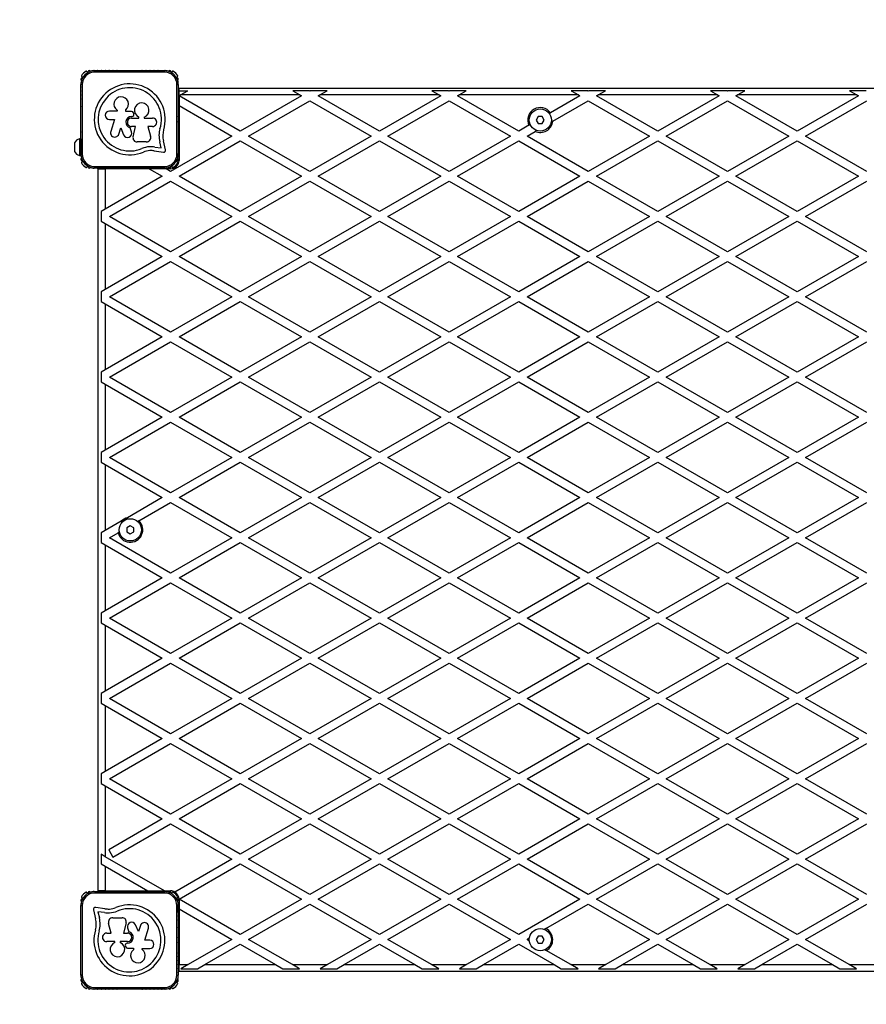
# Model space of a CAD drawing. Units: millimetres. Extents: x 1785 to 7724, y 1432 to 5092.
# Drawn here: x 3241 to 3849, y 2921 to 3628 of the extents above; entities that cross this region are included whole.
import ezdxf

# ---------------------------------------------------------------- set-up
doc = ezdxf.new("R2010")
doc.units = ezdxf.units.MM
doc.header["$LTSCALE"] = 20

msp = doc.modelspace()

# ---------------------------------------------------------------- linework, layer by layer
at = {"color": 7, "linetype": 'Continuous', "lineweight": 25}
for p, q in [((3294.68, 3590.72), (3294.68, 3591.72)), ((3294.68, 3591.72), (3344.68, 3591.72)), ((3344.68, 3590.72), (3294.68, 3590.72)), ((3310.8, 3591.72), (3310.51, 3591.72)), ((3328.81, 3591.72), (3328.58, 3591.72)), ((3344.68, 3590.72), (3344.68, 3591.72)), ((3284.68, 3531.72), (3284.68, 3581.72)), ((3285.68, 3581.72), (3284.68, 3581.72)), ((3285.68, 3581.72), (3285.68, 3531.72)), ((3353.68, 3531.72), (3353.68, 3581.72)), ((3353.68, 3581.72), (3354.68, 3581.72)), ((3354.68, 3581.72), (3354.68, 3531.72)), ((3355.17, 3576.72), (3354.68, 3576.72)), ((3355.17, 3577.22), (3355.17, 3579.22)), ((3355.17, 3579.22), (3874.17, 3579.22)), ((3355.17, 3577.22), (3361.49, 3577.22)), ((3355.17, 3573.57), (3355.17, 3577.22)), ((3355.17, 3573.57), (3356.3, 3574.22)), ((3399.17, 3548.17), (3355.17, 3573.57)), ((3355.17, 3573.57), (3355.17, 3566.64)), ((3356.3, 3574.22), (3361.49, 3577.22)), ((3442.05, 3574.22), (3356.3, 3574.22)), ((3443.17, 3573.57), (3399.17, 3548.17)), ((3448.85, 3577.22), (3436.85, 3577.22)), ((3436.85, 3577.22), (3442.05, 3574.22)), ((3442.05, 3574.22), (3443.17, 3573.57)), ((3449.17, 3577.03), (3448.85, 3577.22)), ((3449.49, 3577.22), (3449.17, 3577.03)), ((3461.49, 3577.22), (3449.49, 3577.22)), ((3455.17, 3573.57), (3456.3, 3574.22)), ((3499.17, 3548.17), (3455.17, 3573.57)), ((3456.3, 3574.22), (3461.49, 3577.22)), ((3542.05, 3574.22), (3456.3, 3574.22)), ((3543.17, 3573.57), (3499.17, 3548.17)), ((3548.85, 3577.22), (3536.85, 3577.22)), ((3536.85, 3577.22), (3542.05, 3574.22)), ((3542.05, 3574.22), (3543.17, 3573.57)), ((3549.17, 3577.03), (3548.85, 3577.22)), ((3549.49, 3577.22), (3549.17, 3577.03)), ((3561.49, 3577.22), (3549.49, 3577.22)), ((3555.17, 3573.57), (3556.3, 3574.22)), ((3599.17, 3548.17), (3555.17, 3573.57)), ((3556.3, 3574.22), (3561.49, 3577.22)), ((3642.05, 3574.22), (3556.3, 3574.22)), ((3643.17, 3573.57), (3622.01, 3561.36)), ((3648.85, 3577.22), (3636.85, 3577.22)), ((3636.85, 3577.22), (3642.05, 3574.22)), ((3642.05, 3574.22), (3643.17, 3573.57)), ((3649.17, 3577.03), (3648.85, 3577.22)), ((3649.49, 3577.22), (3649.17, 3577.03)), ((3661.49, 3577.22), (3649.49, 3577.22)), ((3655.17, 3573.57), (3656.3, 3574.22)), ((3699.17, 3548.17), (3655.17, 3573.57)), ((3656.3, 3574.22), (3661.49, 3577.22)), ((3742.05, 3574.22), (3656.3, 3574.22)), ((3743.17, 3573.57), (3699.17, 3548.17)), ((3748.85, 3577.22), (3736.85, 3577.22)), ((3736.85, 3577.22), (3742.05, 3574.22)), ((3742.05, 3574.22), (3743.17, 3573.57)), ((3749.17, 3577.03), (3748.85, 3577.22)), ((3749.49, 3577.22), (3749.17, 3577.03)), ((3761.49, 3577.22), (3749.49, 3577.22)), ((3755.17, 3573.57), (3756.3, 3574.22)), ((3799.17, 3548.17), (3755.17, 3573.57)), ((3756.3, 3574.22), (3761.49, 3577.22)), ((3842.05, 3574.22), (3756.3, 3574.22)), ((3843.17, 3573.57), (3799.17, 3548.17)), ((3848.85, 3577.22), (3836.85, 3577.22)), ((3836.85, 3577.22), (3842.05, 3574.22)), ((3842.05, 3574.22), (3843.17, 3573.57)), ((3355.17, 3566.64), (3355.17, 3527.22)), ((3355.17, 3566.64), (3393.17, 3544.7)), ((3405.17, 3544.7), (3449.17, 3570.11)), ((3449.17, 3570.11), (3493.17, 3544.7)), ((3505.17, 3544.7), (3549.17, 3570.11)), ((3549.17, 3570.11), (3593.17, 3544.7)), ((3623.59, 3555.34), (3649.17, 3570.11)), ((3649.17, 3570.11), (3693.17, 3544.7)), ((3705.17, 3544.7), (3749.17, 3570.11)), ((3749.17, 3570.11), (3793.17, 3544.7)), ((3805.17, 3544.7), (3849.17, 3570.11)), ((3284.68, 3565.85), (3284.68, 3565.64)), ((3310.7, 3562.64), (3305.2, 3562.64)), ((3310.7, 3563.29), (3310.7, 3562.64)), ((3316.91, 3562.46), (3316.91, 3563.52)), ((3321.1, 3562.46), (3316.91, 3562.46)), ((3621.14, 3560.85), (3622.01, 3561.36)), ((3305.2, 3556.61), (3308.78, 3556.61)), ((3308.78, 3556.61), (3306.11, 3547.93)), ((3321.15, 3558.78), (3321.41, 3558.78)), ((3321.15, 3557.67), (3326.41, 3557.67)), ((3326.41, 3557.67), (3326.41, 3558.4)), ((3330.21, 3558.32), (3330.21, 3557.67)), ((3330.21, 3557.67), (3336.11, 3557.67)), ((3606.55, 3552.43), (3599.17, 3548.17)), ((3606.55, 3552.43), (3607.42, 3552.93)), ((3613.23, 3558.72), (3611.79, 3556.22)), ((3611.79, 3556.22), (3613.23, 3553.72)), ((3616.12, 3558.72), (3613.23, 3558.72)), ((3613.23, 3553.72), (3616.12, 3553.72)), ((3617.56, 3556.22), (3616.12, 3558.72)), ((3616.12, 3553.72), (3617.56, 3556.22)), ((3284.68, 3547.8), (3284.68, 3547.59)), ((3311.94, 3546.14), (3313.29, 3550.5)), ((3313.29, 3550.5), (3315.39, 3545.62)), ((3321.08, 3547.81), (3320.15, 3550.59)), ((3323.97, 3551.57), (3321.15, 3551.57)), ((3322.16, 3544.26), (3323.97, 3551.57)), ((3332.82, 3551.57), (3334.79, 3544.57)), ((3336.11, 3551.57), (3332.82, 3551.57)), ((3605.17, 3544.7), (3610.98, 3548.06)), ((3280.17, 3539.72), (3280.17, 3533.72)), ((3284.67, 3542.72), (3283.67, 3542.72)), ((3283.67, 3542.72), (3283.67, 3530.72)), ((3284.67, 3542.72), (3284.67, 3530.72)), ((3284.68, 3538.72), (3284.67, 3538.72)), ((3331.69, 3540.47), (3325.12, 3540.47)), ((3342.43, 3536.16), (3341.37, 3540.66)), ((3345.56, 3534.9), (3344.05, 3541.33)), ((3393.17, 3544.7), (3349.17, 3519.3)), ((3355.17, 3515.84), (3399.17, 3541.24)), ((3399.17, 3541.24), (3443.17, 3515.84)), ((3449.17, 3519.3), (3405.17, 3544.7)), ((3493.17, 3544.7), (3449.17, 3519.3)), ((3455.17, 3515.84), (3499.17, 3541.24)), ((3499.17, 3541.24), (3543.17, 3515.84)), ((3549.17, 3519.3), (3505.17, 3544.7)), ((3593.17, 3544.7), (3549.17, 3519.3)), ((3555.17, 3515.84), (3599.17, 3541.24)), ((3599.17, 3541.24), (3643.17, 3515.84)), ((3649.17, 3519.3), (3605.17, 3544.7)), ((3693.17, 3544.7), (3649.17, 3519.3)), ((3655.17, 3515.84), (3699.17, 3541.24)), ((3699.17, 3541.24), (3743.17, 3515.84)), ((3749.17, 3519.3), (3705.17, 3544.7)), ((3793.17, 3544.7), (3749.17, 3519.3)), ((3755.17, 3515.84), (3799.17, 3541.24)), ((3799.17, 3541.24), (3843.17, 3515.84)), ((3849.17, 3519.3), (3805.17, 3544.7)), ((3284.67, 3534.72), (3284.68, 3534.72)), ((3284.68, 3531.72), (3285.68, 3531.72)), ((3337.41, 3534.05), (3343.98, 3533.16)), ((3337.78, 3536.79), (3342.43, 3536.16)), ((3354.68, 3531.72), (3353.68, 3531.72)), ((3355.17, 3536.72), (3354.68, 3536.72)), ((3283.67, 3530.72), (3284.67, 3530.72)), ((3294.68, 3521.72), (3294.68, 3522.72)), ((3294.68, 3522.72), (3344.68, 3522.72)), ((3344.68, 3521.72), (3294.68, 3521.72)), ((3297.17, 3002.22), (3297.17, 3521.22)), ((3297.17, 3521.22), (3302.17, 3521.22)), ((3299.67, 3521.22), (3299.67, 3521.72)), ((3302.17, 3521.22), (3302.17, 3492.16)), ((3333.85, 3521.22), (3302.17, 3521.22)), ((3310.58, 3521.72), (3310.73, 3521.72)), ((3333.85, 3521.22), (3343.17, 3515.84)), ((3345.85, 3521.22), (3333.85, 3521.22)), ((3339.67, 3521.22), (3339.67, 3521.72)), ((3344.68, 3521.72), (3344.68, 3522.72)), ((3349.17, 3521.22), (3345.85, 3521.22)), ((3349.17, 3519.3), (3345.85, 3521.22)), ((3343.17, 3515.84), (3302.17, 3492.16)), ((3305.17, 3486.97), (3349.17, 3512.37)), ((3349.17, 3512.37), (3393.17, 3486.97)), ((3399.17, 3490.43), (3355.17, 3515.84)), ((3443.17, 3515.84), (3399.17, 3490.43)), ((3405.17, 3486.97), (3449.17, 3512.37)), ((3449.17, 3512.37), (3493.17, 3486.97)), ((3499.17, 3490.43), (3455.17, 3515.84)), ((3543.17, 3515.84), (3499.17, 3490.43)), ((3505.17, 3486.97), (3549.17, 3512.37)), ((3549.17, 3512.37), (3593.17, 3486.97)), ((3599.17, 3490.43), (3555.17, 3515.84)), ((3643.17, 3515.84), (3599.17, 3490.43)), ((3605.17, 3486.97), (3649.17, 3512.37)), ((3649.17, 3512.37), (3693.17, 3486.97)), ((3699.17, 3490.43), (3655.17, 3515.84)), ((3743.17, 3515.84), (3699.17, 3490.43)), ((3705.17, 3486.97), (3749.17, 3512.37)), ((3749.17, 3512.37), (3793.17, 3486.97)), ((3799.17, 3490.43), (3755.17, 3515.84)), ((3843.17, 3515.84), (3799.17, 3490.43)), ((3805.17, 3486.97), (3849.17, 3512.37)), ((3302.17, 3492.16), (3299.17, 3490.43)), ((3299.17, 3490.43), (3299.17, 3483.5)), ((3299.17, 3483.5), (3302.17, 3481.77)), ((3302.17, 3481.77), (3302.17, 3434.43)), ((3302.17, 3481.77), (3343.17, 3458.1)), ((3349.17, 3461.56), (3305.17, 3486.97)), ((3393.17, 3486.97), (3349.17, 3461.56)), ((3355.17, 3458.1), (3399.17, 3483.5)), ((3399.17, 3483.5), (3443.17, 3458.1)), ((3449.17, 3461.56), (3405.17, 3486.97)), ((3493.17, 3486.97), (3449.17, 3461.56)), ((3455.17, 3458.1), (3499.17, 3483.5)), ((3499.17, 3483.5), (3543.17, 3458.1)), ((3549.17, 3461.56), (3505.17, 3486.97)), ((3593.17, 3486.97), (3549.17, 3461.56)), ((3555.17, 3458.1), (3599.17, 3483.5)), ((3599.17, 3483.5), (3643.17, 3458.1)), ((3649.17, 3461.56), (3605.17, 3486.97)), ((3693.17, 3486.97), (3649.17, 3461.56)), ((3655.17, 3458.1), (3699.17, 3483.5)), ((3699.17, 3483.5), (3743.17, 3458.1)), ((3749.17, 3461.56), (3705.17, 3486.97)), ((3793.17, 3486.97), (3749.17, 3461.56)), ((3755.17, 3458.1), (3799.17, 3483.5)), ((3799.17, 3483.5), (3843.17, 3458.1)), ((3849.17, 3461.56), (3805.17, 3486.97)), ((3343.17, 3458.1), (3302.17, 3434.43)), ((3305.17, 3429.23), (3349.17, 3454.64)), ((3349.17, 3454.64), (3393.17, 3429.23)), ((3399.17, 3432.7), (3355.17, 3458.1)), ((3443.17, 3458.1), (3399.17, 3432.7)), ((3405.17, 3429.23), (3449.17, 3454.64)), ((3449.17, 3454.64), (3493.17, 3429.23)), ((3499.17, 3432.7), (3455.17, 3458.1)), ((3543.17, 3458.1), (3499.17, 3432.7)), ((3505.17, 3429.23), (3549.17, 3454.64)), ((3549.17, 3454.64), (3593.17, 3429.23)), ((3599.17, 3432.7), (3555.17, 3458.1)), ((3643.17, 3458.1), (3599.17, 3432.7)), ((3605.17, 3429.23), (3649.17, 3454.64)), ((3649.17, 3454.64), (3693.17, 3429.23)), ((3699.17, 3432.7), (3655.17, 3458.1)), ((3743.17, 3458.1), (3699.17, 3432.7)), ((3705.17, 3429.23), (3749.17, 3454.64)), ((3749.17, 3454.64), (3793.17, 3429.23)), ((3799.17, 3432.7), (3755.17, 3458.1)), ((3843.17, 3458.1), (3799.17, 3432.7)), ((3805.17, 3429.23), (3849.17, 3454.64)), ((3302.17, 3434.43), (3299.17, 3432.7)), ((3299.17, 3432.7), (3299.17, 3425.77)), ((3299.17, 3425.77), (3302.17, 3424.04)), ((3349.17, 3403.83), (3305.17, 3429.23)), ((3393.17, 3429.23), (3349.17, 3403.83)), ((3355.17, 3400.37), (3399.17, 3425.77)), ((3399.17, 3425.77), (3443.17, 3400.37)), ((3449.17, 3403.83), (3405.17, 3429.23)), ((3493.17, 3429.23), (3449.17, 3403.83)), ((3455.17, 3400.37), (3499.17, 3425.77)), ((3499.17, 3425.77), (3543.17, 3400.37)), ((3549.17, 3403.83), (3505.17, 3429.23)), ((3593.17, 3429.23), (3549.17, 3403.83)), ((3555.17, 3400.37), (3599.17, 3425.77)), ((3599.17, 3425.77), (3643.17, 3400.37)), ((3649.17, 3403.83), (3605.17, 3429.23)), ((3693.17, 3429.23), (3649.17, 3403.83)), ((3655.17, 3400.37), (3699.17, 3425.77)), ((3699.17, 3425.77), (3743.17, 3400.37)), ((3749.17, 3403.83), (3705.17, 3429.23)), ((3793.17, 3429.23), (3749.17, 3403.83)), ((3755.17, 3400.37), (3799.17, 3425.77)), ((3799.17, 3425.77), (3843.17, 3400.37)), ((3849.17, 3403.83), (3805.17, 3429.23)), ((3302.17, 3424.04), (3302.17, 3376.69)), ((3302.17, 3424.04), (3343.17, 3400.37)), ((3343.17, 3400.37), (3302.17, 3376.69)), ((3305.17, 3371.5), (3349.17, 3396.9)), ((3349.17, 3396.9), (3393.17, 3371.5)), ((3399.17, 3374.96), (3355.17, 3400.37)), ((3443.17, 3400.37), (3399.17, 3374.96)), ((3405.17, 3371.5), (3449.17, 3396.9)), ((3449.17, 3396.9), (3493.17, 3371.5)), ((3499.17, 3374.96), (3455.17, 3400.37)), ((3543.17, 3400.37), (3499.17, 3374.96)), ((3505.17, 3371.5), (3549.17, 3396.9)), ((3549.17, 3396.9), (3593.17, 3371.5)), ((3599.17, 3374.96), (3555.17, 3400.37)), ((3643.17, 3400.37), (3599.17, 3374.96)), ((3605.17, 3371.5), (3649.17, 3396.9)), ((3649.17, 3396.9), (3693.17, 3371.5)), ((3699.17, 3374.96), (3655.17, 3400.37)), ((3743.17, 3400.37), (3699.17, 3374.96)), ((3705.17, 3371.5), (3749.17, 3396.9)), ((3749.17, 3396.9), (3793.17, 3371.5)), ((3799.17, 3374.96), (3755.17, 3400.37)), ((3843.17, 3400.37), (3799.17, 3374.96)), ((3805.17, 3371.5), (3849.17, 3396.9)), ((3302.17, 3376.69), (3299.17, 3374.96)), ((3299.17, 3374.96), (3299.17, 3368.03)), ((3349.17, 3346.09), (3305.17, 3371.5)), ((3393.17, 3371.5), (3349.17, 3346.09)), ((3449.17, 3346.09), (3405.17, 3371.5)), ((3493.17, 3371.5), (3449.17, 3346.09)), ((3549.17, 3346.09), (3505.17, 3371.5)), ((3593.17, 3371.5), (3549.17, 3346.09)), ((3649.17, 3346.09), (3605.17, 3371.5)), ((3693.17, 3371.5), (3649.17, 3346.09)), ((3749.17, 3346.09), (3705.17, 3371.5)), ((3793.17, 3371.5), (3749.17, 3346.09)), ((3849.17, 3346.09), (3805.17, 3371.5)), ((3299.17, 3368.03), (3302.17, 3366.3)), ((3302.17, 3366.3), (3302.17, 3318.96)), ((3302.17, 3366.3), (3343.17, 3342.63)), ((3355.17, 3342.63), (3399.17, 3368.03)), ((3399.17, 3368.03), (3443.17, 3342.63)), ((3455.17, 3342.63), (3499.17, 3368.03)), ((3499.17, 3368.03), (3543.17, 3342.63)), ((3555.17, 3342.63), (3599.17, 3368.03)), ((3599.17, 3368.03), (3643.17, 3342.63)), ((3655.17, 3342.63), (3699.17, 3368.03)), ((3699.17, 3368.03), (3743.17, 3342.63)), ((3755.17, 3342.63), (3799.17, 3368.03)), ((3799.17, 3368.03), (3843.17, 3342.63)), ((3343.17, 3342.63), (3302.17, 3318.96)), ((3399.17, 3317.23), (3355.17, 3342.63)), ((3443.17, 3342.63), (3399.17, 3317.23)), ((3499.17, 3317.23), (3455.17, 3342.63)), ((3543.17, 3342.63), (3499.17, 3317.23)), ((3599.17, 3317.23), (3555.17, 3342.63)), ((3643.17, 3342.63), (3599.17, 3317.23)), ((3699.17, 3317.23), (3655.17, 3342.63)), ((3743.17, 3342.63), (3699.17, 3317.23)), ((3799.17, 3317.23), (3755.17, 3342.63)), ((3843.17, 3342.63), (3799.17, 3317.23)), ((3305.17, 3313.76), (3349.17, 3339.17)), ((3349.17, 3339.17), (3393.17, 3313.76)), ((3405.17, 3313.76), (3449.17, 3339.17)), ((3449.17, 3339.17), (3493.17, 3313.76)), ((3505.17, 3313.76), (3549.17, 3339.17)), ((3549.17, 3339.17), (3593.17, 3313.76)), ((3605.17, 3313.76), (3649.17, 3339.17)), ((3649.17, 3339.17), (3693.17, 3313.76)), ((3705.17, 3313.76), (3749.17, 3339.17)), ((3749.17, 3339.17), (3793.17, 3313.76)), ((3805.17, 3313.76), (3849.17, 3339.17)), ((3302.17, 3318.96), (3299.17, 3317.23)), ((3299.17, 3317.23), (3299.17, 3310.3)), ((3349.17, 3288.36), (3305.17, 3313.76)), ((3393.17, 3313.76), (3349.17, 3288.36)), ((3449.17, 3288.36), (3405.17, 3313.76)), ((3493.17, 3313.76), (3449.17, 3288.36)), ((3549.17, 3288.36), (3505.17, 3313.76)), ((3593.17, 3313.76), (3549.17, 3288.36)), ((3649.17, 3288.36), (3605.17, 3313.76)), ((3693.17, 3313.76), (3649.17, 3288.36)), ((3749.17, 3288.36), (3705.17, 3313.76)), ((3793.17, 3313.76), (3749.17, 3288.36)), ((3849.17, 3288.36), (3805.17, 3313.76)), ((3299.17, 3310.3), (3302.17, 3308.57)), ((3302.17, 3308.57), (3302.17, 3261.22)), ((3302.17, 3308.57), (3343.17, 3284.9)), ((3355.17, 3284.9), (3399.17, 3310.3)), ((3399.17, 3310.3), (3443.17, 3284.9)), ((3455.17, 3284.9), (3499.17, 3310.3)), ((3499.17, 3310.3), (3543.17, 3284.9)), ((3555.17, 3284.9), (3599.17, 3310.3)), ((3599.17, 3310.3), (3643.17, 3284.9)), ((3655.17, 3284.9), (3699.17, 3310.3)), ((3699.17, 3310.3), (3743.17, 3284.9)), ((3755.17, 3284.9), (3799.17, 3310.3)), ((3799.17, 3310.3), (3843.17, 3284.9)), ((3343.17, 3284.9), (3318.15, 3270.45)), ((3399.17, 3259.49), (3355.17, 3284.9)), ((3443.17, 3284.9), (3399.17, 3259.49)), ((3499.17, 3259.49), (3455.17, 3284.9)), ((3543.17, 3284.9), (3499.17, 3259.49)), ((3599.17, 3259.49), (3555.17, 3284.9)), ((3643.17, 3284.9), (3599.17, 3259.49)), ((3699.17, 3259.49), (3655.17, 3284.9)), ((3743.17, 3284.9), (3699.17, 3259.49)), ((3799.17, 3259.49), (3755.17, 3284.9)), ((3843.17, 3284.9), (3799.17, 3259.49)), ((3326.32, 3268.24), (3349.17, 3281.43)), ((3349.17, 3281.43), (3393.17, 3256.03)), ((3405.17, 3256.03), (3449.17, 3281.43)), ((3449.17, 3281.43), (3493.17, 3256.03)), ((3505.17, 3256.03), (3549.17, 3281.43)), ((3549.17, 3281.43), (3593.17, 3256.03)), ((3605.17, 3256.03), (3649.17, 3281.43)), ((3649.17, 3281.43), (3693.17, 3256.03)), ((3705.17, 3256.03), (3749.17, 3281.43)), ((3749.17, 3281.43), (3793.17, 3256.03)), ((3805.17, 3256.03), (3849.17, 3281.43)), ((3313.62, 3267.84), (3302.17, 3261.22)), ((3320.17, 3264.61), (3317.67, 3263.16)), ((3317.67, 3263.16), (3317.67, 3260.28)), ((3322.67, 3263.16), (3320.17, 3264.61)), ((3322.67, 3260.28), (3322.67, 3263.16)), ((3326.32, 3268.24), (3325.41, 3267.71)), ((3302.17, 3261.22), (3299.17, 3259.49)), ((3299.17, 3259.49), (3299.17, 3252.56)), ((3305.17, 3256.03), (3311.45, 3259.65)), ((3349.17, 3230.62), (3305.17, 3256.03)), ((3312.36, 3260.18), (3311.45, 3259.65)), ((3317.67, 3260.28), (3320.17, 3258.83)), ((3320.17, 3258.83), (3322.67, 3260.28)), ((3393.17, 3256.03), (3349.17, 3230.62)), ((3449.17, 3230.62), (3405.17, 3256.03)), ((3493.17, 3256.03), (3449.17, 3230.62)), ((3549.17, 3230.62), (3505.17, 3256.03)), ((3593.17, 3256.03), (3549.17, 3230.62)), ((3649.17, 3230.62), (3605.17, 3256.03)), ((3693.17, 3256.03), (3649.17, 3230.62)), ((3749.17, 3230.62), (3705.17, 3256.03)), ((3793.17, 3256.03), (3749.17, 3230.62)), ((3849.17, 3230.62), (3805.17, 3256.03)), ((3299.17, 3252.56), (3302.17, 3250.83)), ((3302.17, 3250.83), (3302.17, 3203.49)), ((3302.17, 3250.83), (3343.17, 3227.16)), ((3355.17, 3227.16), (3399.17, 3252.56)), ((3399.17, 3252.56), (3443.17, 3227.16)), ((3455.17, 3227.16), (3499.17, 3252.56)), ((3499.17, 3252.56), (3543.17, 3227.16)), ((3555.17, 3227.16), (3599.17, 3252.56)), ((3599.17, 3252.56), (3643.17, 3227.16)), ((3655.17, 3227.16), (3699.17, 3252.56)), ((3699.17, 3252.56), (3743.17, 3227.16)), ((3755.17, 3227.16), (3799.17, 3252.56)), ((3799.17, 3252.56), (3843.17, 3227.16)), ((3343.17, 3227.16), (3302.17, 3203.49)), ((3399.17, 3201.76), (3355.17, 3227.16)), ((3443.17, 3227.16), (3399.17, 3201.76)), ((3499.17, 3201.76), (3455.17, 3227.16)), ((3543.17, 3227.16), (3499.17, 3201.76)), ((3599.17, 3201.76), (3555.17, 3227.16)), ((3643.17, 3227.16), (3599.17, 3201.76)), ((3699.17, 3201.76), (3655.17, 3227.16)), ((3743.17, 3227.16), (3699.17, 3201.76)), ((3799.17, 3201.76), (3755.17, 3227.16)), ((3843.17, 3227.16), (3799.17, 3201.76)), ((3305.17, 3198.29), (3349.17, 3223.7)), ((3349.17, 3223.7), (3393.17, 3198.29)), ((3405.17, 3198.29), (3449.17, 3223.7)), ((3449.17, 3223.7), (3493.17, 3198.29)), ((3505.17, 3198.29), (3549.17, 3223.7)), ((3549.17, 3223.7), (3593.17, 3198.29)), ((3605.17, 3198.29), (3649.17, 3223.7)), ((3649.17, 3223.7), (3693.17, 3198.29)), ((3705.17, 3198.29), (3749.17, 3223.7)), ((3749.17, 3223.7), (3793.17, 3198.29)), ((3805.17, 3198.29), (3849.17, 3223.7)), ((3302.17, 3203.49), (3299.17, 3201.76)), ((3299.17, 3201.76), (3299.17, 3194.83)), ((3299.17, 3194.83), (3302.17, 3193.1)), ((3302.17, 3193.1), (3302.17, 3145.75)), ((3302.17, 3193.1), (3343.17, 3169.43)), ((3349.17, 3172.89), (3305.17, 3198.29)), ((3393.17, 3198.29), (3349.17, 3172.89)), ((3355.17, 3169.43), (3399.17, 3194.83)), ((3399.17, 3194.83), (3443.17, 3169.43)), ((3449.17, 3172.89), (3405.17, 3198.29)), ((3493.17, 3198.29), (3449.17, 3172.89)), ((3455.17, 3169.43), (3499.17, 3194.83)), ((3499.17, 3194.83), (3543.17, 3169.43)), ((3549.17, 3172.89), (3505.17, 3198.29)), ((3593.17, 3198.29), (3549.17, 3172.89)), ((3555.17, 3169.43), (3599.17, 3194.83)), ((3599.17, 3194.83), (3643.17, 3169.43)), ((3649.17, 3172.89), (3605.17, 3198.29)), ((3693.17, 3198.29), (3649.17, 3172.89)), ((3655.17, 3169.43), (3699.17, 3194.83)), ((3699.17, 3194.83), (3743.17, 3169.43)), ((3749.17, 3172.89), (3705.17, 3198.29)), ((3793.17, 3198.29), (3749.17, 3172.89)), ((3755.17, 3169.43), (3799.17, 3194.83)), ((3799.17, 3194.83), (3843.17, 3169.43)), ((3849.17, 3172.89), (3805.17, 3198.29)), ((3343.17, 3169.43), (3302.17, 3145.75)), ((3305.17, 3140.56), (3349.17, 3165.96)), ((3349.17, 3165.96), (3393.17, 3140.56)), ((3399.17, 3144.02), (3355.17, 3169.43)), ((3443.17, 3169.43), (3399.17, 3144.02)), ((3405.17, 3140.56), (3449.17, 3165.96)), ((3449.17, 3165.96), (3493.17, 3140.56)), ((3499.17, 3144.02), (3455.17, 3169.43)), ((3543.17, 3169.43), (3499.17, 3144.02)), ((3505.17, 3140.56), (3549.17, 3165.96)), ((3549.17, 3165.96), (3593.17, 3140.56)), ((3599.17, 3144.02), (3555.17, 3169.43)), ((3643.17, 3169.43), (3599.17, 3144.02)), ((3605.17, 3140.56), (3649.17, 3165.96)), ((3649.17, 3165.96), (3693.17, 3140.56)), ((3699.17, 3144.02), (3655.17, 3169.43)), ((3743.17, 3169.43), (3699.17, 3144.02)), ((3705.17, 3140.56), (3749.17, 3165.96)), ((3749.17, 3165.96), (3793.17, 3140.56)), ((3799.17, 3144.02), (3755.17, 3169.43)), ((3843.17, 3169.43), (3799.17, 3144.02)), ((3805.17, 3140.56), (3849.17, 3165.96)), ((3302.17, 3145.75), (3299.17, 3144.02)), ((3299.17, 3144.02), (3299.17, 3137.09)), ((3299.17, 3137.09), (3302.17, 3135.36)), ((3302.17, 3135.36), (3302.17, 3088.02)), ((3302.17, 3135.36), (3343.17, 3111.69)), ((3349.17, 3115.15), (3305.17, 3140.56)), ((3393.17, 3140.56), (3349.17, 3115.15)), ((3355.17, 3111.69), (3399.17, 3137.09)), ((3399.17, 3137.09), (3443.17, 3111.69)), ((3449.17, 3115.15), (3405.17, 3140.56)), ((3493.17, 3140.56), (3449.17, 3115.15)), ((3455.17, 3111.69), (3499.17, 3137.09)), ((3499.17, 3137.09), (3543.17, 3111.69)), ((3549.17, 3115.15), (3505.17, 3140.56)), ((3593.17, 3140.56), (3549.17, 3115.15)), ((3555.17, 3111.69), (3599.17, 3137.09)), ((3599.17, 3137.09), (3643.17, 3111.69)), ((3649.17, 3115.15), (3605.17, 3140.56)), ((3693.17, 3140.56), (3649.17, 3115.15)), ((3655.17, 3111.69), (3699.17, 3137.09)), ((3699.17, 3137.09), (3743.17, 3111.69)), ((3749.17, 3115.15), (3705.17, 3140.56)), ((3793.17, 3140.56), (3749.17, 3115.15)), ((3755.17, 3111.69), (3799.17, 3137.09)), ((3799.17, 3137.09), (3843.17, 3111.69)), ((3849.17, 3115.15), (3805.17, 3140.56)), ((3343.17, 3111.69), (3302.17, 3088.02)), ((3305.17, 3082.82), (3349.17, 3108.23)), ((3349.17, 3108.23), (3393.17, 3082.82)), ((3399.17, 3086.29), (3355.17, 3111.69)), ((3443.17, 3111.69), (3399.17, 3086.29)), ((3405.17, 3082.82), (3449.17, 3108.23)), ((3449.17, 3108.23), (3493.17, 3082.82)), ((3499.17, 3086.29), (3455.17, 3111.69)), ((3543.17, 3111.69), (3499.17, 3086.29)), ((3505.17, 3082.82), (3549.17, 3108.23)), ((3549.17, 3108.23), (3593.17, 3082.82)), ((3599.17, 3086.29), (3555.17, 3111.69)), ((3643.17, 3111.69), (3599.17, 3086.29)), ((3605.17, 3082.82), (3649.17, 3108.23)), ((3649.17, 3108.23), (3693.17, 3082.82)), ((3699.17, 3086.29), (3655.17, 3111.69)), ((3743.17, 3111.69), (3699.17, 3086.29)), ((3705.17, 3082.82), (3749.17, 3108.23)), ((3749.17, 3108.23), (3793.17, 3082.82)), ((3799.17, 3086.29), (3755.17, 3111.69)), ((3843.17, 3111.69), (3799.17, 3086.29)), ((3805.17, 3082.82), (3849.17, 3108.23)), ((3302.17, 3088.02), (3299.17, 3086.29)), ((3299.17, 3086.29), (3299.17, 3079.36)), ((3299.17, 3079.36), (3302.17, 3077.63)), ((3349.17, 3057.42), (3305.17, 3082.82)), ((3393.17, 3082.82), (3349.17, 3057.42)), ((3355.17, 3053.96), (3399.17, 3079.36)), ((3399.17, 3079.36), (3443.17, 3053.96)), ((3449.17, 3057.42), (3405.17, 3082.82)), ((3493.17, 3082.82), (3449.17, 3057.42)), ((3455.17, 3053.96), (3499.17, 3079.36)), ((3499.17, 3079.36), (3543.17, 3053.96)), ((3549.17, 3057.42), (3505.17, 3082.82)), ((3593.17, 3082.82), (3549.17, 3057.42)), ((3555.17, 3053.96), (3599.17, 3079.36)), ((3599.17, 3079.36), (3643.17, 3053.96)), ((3649.17, 3057.42), (3605.17, 3082.82)), ((3693.17, 3082.82), (3649.17, 3057.42)), ((3655.17, 3053.96), (3699.17, 3079.36)), ((3699.17, 3079.36), (3743.17, 3053.96)), ((3749.17, 3057.42), (3705.17, 3082.82)), ((3793.17, 3082.82), (3749.17, 3057.42)), ((3755.17, 3053.96), (3799.17, 3079.36)), ((3799.17, 3079.36), (3843.17, 3053.96)), ((3849.17, 3057.42), (3805.17, 3082.82)), ((3302.17, 3077.63), (3302.17, 3026.82)), ((3302.17, 3077.63), (3343.17, 3053.96)), ((3343.17, 3053.96), (3304.66, 3031.72)), ((3307.66, 3026.52), (3349.17, 3050.49)), ((3349.17, 3050.49), (3393.17, 3025.09)), ((3399.17, 3028.55), (3355.17, 3053.96)), ((3443.17, 3053.96), (3399.17, 3028.55)), ((3405.17, 3025.09), (3449.17, 3050.49)), ((3449.17, 3050.49), (3493.17, 3025.09)), ((3499.17, 3028.55), (3455.17, 3053.96)), ((3543.17, 3053.96), (3499.17, 3028.55)), ((3505.17, 3025.09), (3549.17, 3050.49)), ((3549.17, 3050.49), (3593.17, 3025.09)), ((3599.17, 3028.55), (3555.17, 3053.96)), ((3643.17, 3053.96), (3599.17, 3028.55)), ((3605.17, 3025.09), (3649.17, 3050.49)), ((3649.17, 3050.49), (3693.17, 3025.09)), ((3699.17, 3028.55), (3655.17, 3053.96)), ((3743.17, 3053.96), (3699.17, 3028.55)), ((3705.17, 3025.09), (3749.17, 3050.49)), ((3749.17, 3050.49), (3793.17, 3025.09)), ((3799.17, 3028.55), (3755.17, 3053.96)), ((3843.17, 3053.96), (3799.17, 3028.55)), ((3805.17, 3025.09), (3849.17, 3050.49)), ((3299.17, 3028.55), (3299.17, 3021.62)), ((3302.17, 3026.82), (3299.17, 3028.55)), ((3304.66, 3031.72), (3307.66, 3026.52)), ((3299.17, 3021.62), (3302.17, 3019.89)), ((3344.78, 3002.22), (3302.17, 3026.82)), ((3393.17, 3025.09), (3352.17, 3001.42)), ((3355.17, 2996.22), (3399.17, 3021.62)), ((3399.17, 3021.62), (3443.17, 2996.22)), ((3449.17, 2999.68), (3405.17, 3025.09)), ((3493.17, 3025.09), (3449.17, 2999.68)), ((3455.17, 2996.22), (3499.17, 3021.62)), ((3499.17, 3021.62), (3543.17, 2996.22)), ((3549.17, 2999.68), (3505.17, 3025.09)), ((3593.17, 3025.09), (3549.17, 2999.68)), ((3555.17, 2996.22), (3599.17, 3021.62)), ((3599.17, 3021.62), (3643.17, 2996.22)), ((3649.17, 2999.68), (3605.17, 3025.09)), ((3693.17, 3025.09), (3649.17, 2999.68)), ((3655.17, 2996.22), (3699.17, 3021.62)), ((3699.17, 3021.62), (3743.17, 2996.22)), ((3749.17, 2999.68), (3705.17, 3025.09)), ((3793.17, 3025.09), (3749.17, 2999.68)), ((3755.17, 2996.22), (3799.17, 3021.62)), ((3799.17, 3021.62), (3843.17, 2996.22)), ((3849.17, 2999.68), (3805.17, 3025.09)), ((3302.17, 3019.89), (3302.17, 3002.22)), ((3302.17, 3019.89), (3332.78, 3002.22)), ((3294.66, 3001.72), (3344.66, 3001.72)), ((3294.66, 3001.72), (3294.66, 3000.72)), ((3344.66, 3000.72), (3294.66, 3000.72)), ((3302.17, 3002.22), (3297.17, 3002.22)), ((3299.67, 3002.22), (3299.67, 3001.72)), ((3302.17, 3002.22), (3332.78, 3002.22)), ((3328.76, 3001.72), (3328.62, 3001.72)), ((3332.78, 3002.22), (3344.78, 3002.22)), ((3339.67, 3002.22), (3339.67, 3001.72)), ((3344.66, 3001.72), (3344.66, 3000.72)), ((3344.78, 3002.22), (3349.17, 3002.22)), ((3399.17, 2970.82), (3355.17, 2996.22)), ((3355.17, 2996.22), (3355.17, 2989.29)), ((3443.17, 2996.22), (3399.17, 2970.82)), ((3499.17, 2970.82), (3455.17, 2996.22)), ((3543.17, 2996.22), (3499.17, 2970.82)), ((3599.17, 2970.82), (3555.17, 2996.22)), ((3643.17, 2996.22), (3599.17, 2970.82)), ((3699.17, 2970.82), (3655.17, 2996.22)), ((3743.17, 2996.22), (3699.17, 2970.82)), ((3799.17, 2970.82), (3755.17, 2996.22)), ((3843.17, 2996.22), (3799.17, 2970.82)), ((3284.66, 2941.72), (3284.66, 2991.72)), ((3284.66, 2991.72), (3285.66, 2991.72)), ((3285.66, 2991.72), (3285.66, 2941.72)), ((3293.78, 2988.54), (3295.29, 2982.11)), ((3301.94, 2989.39), (3295.36, 2990.28)), ((3301.56, 2986.65), (3296.92, 2987.28)), ((3296.92, 2987.28), (3297.97, 2982.78)), ((3353.66, 2941.72), (3353.66, 2991.72)), ((3354.66, 2991.72), (3353.66, 2991.72)), ((3354.66, 2991.72), (3354.66, 2941.72)), ((3354.67, 2988.72), (3354.66, 2988.72)), ((3355.17, 2992.72), (3354.67, 2992.72)), ((3354.67, 2986.72), (3354.67, 2992.72)), ((3354.67, 2986.72), (3354.67, 2968.64)), ((3355.17, 2986.72), (3354.67, 2986.72)), ((3355.17, 2989.29), (3355.17, 2949.22)), ((3355.17, 2989.29), (3393.17, 2967.35)), ((3405.17, 2967.35), (3449.17, 2992.76)), ((3449.17, 2992.76), (3493.17, 2967.35)), ((3505.17, 2967.35), (3549.17, 2992.76)), ((3549.17, 2992.76), (3593.17, 2967.35)), ((3618.76, 2975.2), (3649.17, 2992.76)), ((3649.17, 2992.76), (3693.17, 2967.35)), ((3705.17, 2967.35), (3749.17, 2992.76)), ((3749.17, 2992.76), (3793.17, 2967.35)), ((3805.17, 2967.35), (3849.17, 2992.76)), ((3307.66, 2982.97), (3314.23, 2982.97)), ((3317.19, 2979.18), (3315.37, 2971.87)), ((3354.66, 2984.72), (3354.67, 2984.72)), ((3306.53, 2971.87), (3304.55, 2978.87)), ((3318.26, 2975.63), (3319.2, 2972.85)), ((3326.06, 2972.94), (3323.95, 2977.82)), ((3327.4, 2977.3), (3326.06, 2972.94)), ((3330.56, 2966.83), (3333.23, 2975.51)), ((3354.66, 2975.64), (3354.66, 2975.85)), ((3618.76, 2975.2), (3617.7, 2974.58)), ((3303.23, 2971.87), (3306.53, 2971.87)), ((3309.14, 2965.77), (3303.23, 2965.77)), ((3309.14, 2965.12), (3309.14, 2965.77)), ((3312.94, 2965.77), (3312.94, 2965.04)), ((3318.2, 2965.77), (3312.94, 2965.77)), ((3315.37, 2971.87), (3318.2, 2971.87)), ((3334.14, 2966.83), (3330.56, 2966.83)), ((3354.67, 2970.72), (3354.66, 2970.72)), ((3354.67, 2968.64), (3354.67, 2966.72)), ((3354.67, 2966.72), (3354.67, 2964.8)), ((3393.17, 2967.35), (3361.77, 2949.22)), ((3436.58, 2949.22), (3405.17, 2967.35)), ((3493.17, 2967.35), (3461.77, 2949.22)), ((3536.58, 2949.22), (3505.17, 2967.35)), ((3593.17, 2967.35), (3561.77, 2949.22)), ((3605.17, 2967.35), (3605.72, 2967.67)), ((3605.71, 2967.04), (3605.17, 2967.35)), ((3605.71, 2967.04), (3606.75, 2966.44)), ((3606.78, 2968.28), (3605.72, 2967.67)), ((3613.23, 2969.72), (3611.79, 2967.22)), ((3611.79, 2967.22), (3613.23, 2964.72)), ((3616.12, 2969.72), (3613.23, 2969.72)), ((3617.56, 2967.22), (3616.12, 2969.72)), ((3616.12, 2964.72), (3617.56, 2967.22)), ((3693.17, 2967.35), (3661.77, 2949.22)), ((3736.58, 2949.22), (3705.17, 2967.35)), ((3793.17, 2967.35), (3761.77, 2949.22)), ((3836.58, 2949.22), (3805.17, 2967.35)), ((3318.2, 2964.66), (3317.94, 2964.66)), ((3318.24, 2960.98), (3322.43, 2960.98)), ((3322.43, 2960.98), (3322.43, 2959.92)), ((3328.64, 2960.8), (3334.14, 2960.8)), ((3328.64, 2960.15), (3328.64, 2960.8)), ((3354.66, 2962.72), (3354.67, 2962.72)), ((3354.66, 2957.59), (3354.66, 2957.8)), ((3354.67, 2964.8), (3354.67, 2946.72)), ((3373.77, 2949.22), (3399.17, 2963.89)), ((3399.17, 2963.89), (3424.58, 2949.22)), ((3473.77, 2949.22), (3499.17, 2963.89)), ((3499.17, 2963.89), (3524.58, 2949.22)), ((3573.77, 2949.22), (3599.17, 2963.89)), ((3599.17, 2963.89), (3624.58, 2949.22)), ((3613.23, 2964.72), (3616.12, 2964.72)), ((3617.96, 2959.97), (3618.99, 2959.37)), ((3636.58, 2949.22), (3618.99, 2959.37)), ((3673.77, 2949.22), (3699.17, 2963.89)), ((3699.17, 2963.89), (3724.58, 2949.22)), ((3773.77, 2949.22), (3799.17, 2963.89)), ((3799.17, 2963.89), (3824.58, 2949.22)), ((3355.17, 2946.72), (3354.67, 2946.72)), ((3355.17, 2944.22), (3355.17, 2949.22)), ((3355.17, 2949.22), (3361.77, 2949.22)), ((3874.17, 2944.22), (3355.17, 2944.22)), ((3361.77, 2949.22), (3356.57, 2946.22)), ((3356.57, 2946.22), (3368.57, 2946.22)), ((3368.57, 2946.22), (3373.77, 2949.22)), ((3373.77, 2949.22), (3424.58, 2949.22)), ((3424.58, 2949.22), (3429.77, 2946.22)), ((3429.77, 2946.22), (3441.77, 2946.22)), ((3441.77, 2946.22), (3436.58, 2949.22)), ((3436.58, 2949.22), (3461.77, 2949.22)), ((3461.77, 2949.22), (3456.57, 2946.22)), ((3456.57, 2946.22), (3468.57, 2946.22)), ((3468.57, 2946.22), (3473.77, 2949.22)), ((3473.77, 2949.22), (3524.58, 2949.22)), ((3524.58, 2949.22), (3529.77, 2946.22)), ((3529.77, 2946.22), (3541.77, 2946.22)), ((3541.77, 2946.22), (3536.58, 2949.22)), ((3536.58, 2949.22), (3561.77, 2949.22)), ((3561.77, 2949.22), (3556.57, 2946.22)), ((3556.57, 2946.22), (3568.57, 2946.22)), ((3568.57, 2946.22), (3573.77, 2949.22)), ((3573.77, 2949.22), (3624.58, 2949.22)), ((3624.58, 2949.22), (3629.77, 2946.22)), ((3629.77, 2946.22), (3641.77, 2946.22)), ((3636.58, 2949.22), (3661.77, 2949.22)), ((3641.77, 2946.22), (3636.58, 2949.22)), ((3661.77, 2949.22), (3656.57, 2946.22)), ((3656.57, 2946.22), (3668.57, 2946.22)), ((3668.57, 2946.22), (3673.77, 2949.22)), ((3673.77, 2949.22), (3724.58, 2949.22)), ((3724.58, 2949.22), (3729.77, 2946.22)), ((3729.77, 2946.22), (3741.77, 2946.22)), ((3736.58, 2949.22), (3761.77, 2949.22)), ((3741.77, 2946.22), (3736.58, 2949.22)), ((3761.77, 2949.22), (3756.57, 2946.22)), ((3756.57, 2946.22), (3768.57, 2946.22)), ((3768.57, 2946.22), (3773.77, 2949.22)), ((3773.77, 2949.22), (3824.58, 2949.22)), ((3824.58, 2949.22), (3829.77, 2946.22)), ((3829.77, 2946.22), (3841.77, 2946.22)), ((3836.58, 2949.22), (3861.77, 2949.22)), ((3841.77, 2946.22), (3836.58, 2949.22)), ((3285.66, 2941.72), (3284.66, 2941.72)), ((3353.66, 2941.72), (3354.66, 2941.72)), ((3294.66, 2932.72), (3344.66, 2932.72)), ((3294.66, 2932.72), (3294.66, 2931.72)), ((3344.66, 2931.72), (3294.66, 2931.72)), ((3310.54, 2931.72), (3310.76, 2931.72)), ((3328.54, 2931.72), (3328.84, 2931.72)), ((3344.66, 2932.72), (3344.66, 2931.72))]:
    msp.add_line(p, q, dxfattribs=at)
at = {"color": 7, "linetype": 'Continuous', "lineweight": 25, "flags": 128}
for points in [[(3296.66, 3591.72), (3296.51, 3591.73), (3296.37, 3591.72)], [(3299.49, 3591.72), (3299.34, 3591.73), (3299.19, 3591.72)], [(3302.32, 3591.72), (3302.17, 3591.73), (3302.02, 3591.72)], [(3305.14, 3591.72), (3305, 3591.73), (3304.85, 3591.72)], [(3307.97, 3591.72), (3307.83, 3591.73), (3307.68, 3591.72)], [(3331.63, 3591.72), (3331.52, 3591.72), (3331.41, 3591.72)], [(3334.46, 3591.72), (3334.35, 3591.72), (3334.24, 3591.72)], [(3337.29, 3591.72), (3337.18, 3591.72), (3337.07, 3591.72)], [(3340.12, 3591.72), (3340.01, 3591.72), (3339.9, 3591.72)], [(3342.95, 3591.72), (3342.84, 3591.72), (3342.72, 3591.72)], [(3284.68, 3579.99), (3284.67, 3579.89), (3284.68, 3579.78)], [(3284.68, 3577.17), (3284.67, 3577.06), (3284.68, 3576.95)], [(3284.68, 3574.34), (3284.67, 3574.23), (3284.68, 3574.13)], [(3284.68, 3571.51), (3284.67, 3571.4), (3284.68, 3571.3)], [(3284.68, 3568.68), (3284.67, 3568.57), (3284.68, 3568.47)], [(3284.68, 3544.97), (3284.67, 3544.87), (3284.68, 3544.76)], [(3284.68, 3542.14), (3284.67, 3542.04), (3284.68, 3541.93)], [(3284.68, 3539.31), (3284.67, 3539.21), (3284.68, 3539.1)], [(3284.68, 3536.49), (3284.67, 3536.38), (3284.68, 3536.27)], [(3284.68, 3533.66), (3284.67, 3533.55), (3284.68, 3533.45)], [(3296.44, 3521.72), (3296.51, 3521.71), (3296.58, 3521.72)], [(3299.27, 3521.72), (3299.34, 3521.71), (3299.41, 3521.72)], [(3302.1, 3521.72), (3302.17, 3521.71), (3302.24, 3521.72)], [(3304.93, 3521.72), (3305, 3521.71), (3305.07, 3521.72)], [(3307.75, 3521.72), (3307.83, 3521.71), (3307.9, 3521.72)], [(3331.59, 3001.72), (3331.52, 3001.73), (3331.45, 3001.72)], [(3334.42, 3001.72), (3334.35, 3001.73), (3334.28, 3001.72)], [(3337.25, 3001.72), (3337.17, 3001.73), (3337.1, 3001.72)], [(3340.07, 3001.72), (3340, 3001.73), (3339.93, 3001.72)], [(3342.9, 3001.72), (3342.83, 3001.73), (3342.76, 3001.72)], [(3354.66, 2989.78), (3354.67, 2989.89), (3354.66, 2989.99)], [(3354.66, 2986.95), (3354.67, 2987.06), (3354.66, 2987.17)], [(3354.66, 2984.13), (3354.67, 2984.23), (3354.66, 2984.34)], [(3354.66, 2981.3), (3354.67, 2981.4), (3354.66, 2981.51)], [(3354.66, 2978.47), (3354.67, 2978.57), (3354.66, 2978.68)], [(3354.66, 2954.76), (3354.67, 2954.87), (3354.66, 2954.97)], [(3354.66, 2951.93), (3354.67, 2952.04), (3354.66, 2952.14)], [(3354.66, 2949.1), (3354.67, 2949.21), (3354.66, 2949.31)], [(3354.66, 2946.27), (3354.67, 2946.38), (3354.66, 2946.49)], [(3354.66, 2943.45), (3354.67, 2943.55), (3354.66, 2943.66)], [(3296.4, 2931.72), (3296.51, 2931.72), (3296.62, 2931.72)], [(3299.22, 2931.72), (3299.34, 2931.72), (3299.45, 2931.72)], [(3302.05, 2931.72), (3302.16, 2931.72), (3302.28, 2931.72)], [(3304.88, 2931.72), (3304.99, 2931.72), (3305.11, 2931.72)], [(3307.71, 2931.72), (3307.82, 2931.72), (3307.93, 2931.72)], [(3331.37, 2931.72), (3331.52, 2931.71), (3331.66, 2931.72)], [(3334.2, 2931.72), (3334.35, 2931.71), (3334.49, 2931.72)], [(3337.03, 2931.72), (3337.17, 2931.71), (3337.32, 2931.72)], [(3339.86, 2931.72), (3340, 2931.71), (3340.15, 2931.72)], [(3342.69, 2931.72), (3342.83, 2931.71), (3342.98, 2931.72)]]:
    msp.add_lwpolyline(points, dxfattribs=at)
at = {"color": 7, "linetype": 'Continuous', "lineweight": 25}
for centre in [(3614.67, 3556.22), (3320.17, 3261.72), (3614.67, 2967.22)]:
    msp.add_circle(centre, 8, dxfattribs=at)
for centre, radius, start, end in [((3284.67, 3591.72), 1500, 90, 180), ((3294.68, 3581.72), 10, 90, 180), ((3285.45, 3587.75), 0.342, 157.67674, 250.52878), ((3290.87, 3585.53), 6.2, 112.32326, 157.67674), ((3294.68, 3581.72), 9, 90, 180), ((3288.65, 3590.95), 0.342, 19.47122, 112.32326), ((3289.44, 3591.23), 0.5, 199.47122, 340.52878), ((3290.86, 3590.73), 1, 32.34595, 160.52878), ((3293.68, 3590.73), 1, 74.33517, 118.28), ((3344.68, 3581.72), 10, 360, 90), ((3344.68, 3581.72), 9, 360, 90), ((3345.66, 3590.72), 1, 62.76207, 104.75902), ((3348.49, 3590.72), 1, 19.47122, 147.20237), ((3349.91, 3591.22), 0.5, 199.47122, 340.52878), ((3350.7, 3590.94), 0.342, 67.67674, 160.52878), ((3348.48, 3585.52), 6.2, 22.32326, 67.67674), ((3353.89, 3587.75), 0.342, 289.47142, 22.32326), ((3285.67, 3585.55), 1, 109.47122, 237.45587), ((3285.67, 3582.72), 1, 152.45684, 194.85695), ((3285.17, 3586.96), 0.5, 289.47122, 70.52878), ((3319.8, 3556.72), 25.49, 342.87045, 292.51505), ((3354.17, 3586.96), 0.5, 109.47142, 250.52868), ((3353.67, 3585.54), 1, 303.26577, 70.52868), ((3353.67, 3582.71), 1, 347.28293, 25.36335), ((3319.8, 3556.72), 22.73, 342.82473, 292.51505), ((3313.65, 3567.64), 5.26, 308.32941, 235.84486), ((3328.41, 3563.26), 5.26, 290.01842, 247.64989), ((3305.2, 3559.63), 3.02, 90, 270), ((3321.1, 3561.03), 1.43, 16.99337, 89.99988), ((3321.41, 3560.21), 1.43, 270, 23.51952), ((3328.49, 3563.29), 6.29, 196.99337, 203.51952), ((3614.67, 3556.22), 8.96, 34.967, 205.033), ((3321.15, 3554.62), 4.16, 90, 256.0917), ((3321.14, 3554.62), 3.05, 89.87161, 270.1284), ((3336.11, 3554.62), 3.05, 270, 90.00015), ((3614.67, 3556.22), 8.96, 245.66612, 354.33388), ((3309.03, 3547.03), 3.05, 162.79421, 342.9959), ((3318.19, 3546.83), 3.05, 203.32501, 18.66204), ((3358.23, 3545.09), 17.43, 163.61141, 194.69868), ((3358.23, 3545.09), 14.67, 163.68024, 194.83322), ((3284.81, 3537.85), 5, 103.15111, 158.05148), ((3325.12, 3543.52), 3.05, 166.06582, 269.99989), ((3331.69, 3543.7), 3.23, 269.99989, 15.76376), ((3284.81, 3535.59), 5, 201.94852, 256.84889), ((3285.67, 3530.72), 1, 165.24994, 207.33317), ((3294.68, 3531.72), 10, 180, 270), ((3294.68, 3531.72), 9, 180, 270), ((3334.94, 3520.19), 16.81, 93.06512, 112.51505), ((3334.94, 3520.19), 14.05, 93.17804, 112.51505), ((3334.78, 3514.71), 22.29, 82.25556, 91.90381), ((3334.78, 3514.71), 19.52, 82.25556, 91.8206), ((3344.17, 3534.57), 1.43, 262.25556, 13.20698), ((3344.68, 3531.72), 10, 270, 360), ((3344.68, 3531.72), 9, 270, 360), ((3353.67, 3530.73), 1, 334.86359, 12.59342), ((3285.67, 3527.89), 1, 122.68951, 250.52878), ((3285.45, 3525.69), 0.342, 109.47122, 202.32326), ((3290.87, 3527.91), 6.2, 202.32326, 247.67674), ((3285.17, 3526.48), 0.5, 289.47122, 70.52878), ((3349.17, 3527.22), 6, 270, 0), ((3348.48, 3527.92), 6.2, 292.32326, 337.67674), ((3354.17, 3526.48), 0.5, 109.47122, 250.52878), ((3353.67, 3527.9), 1, 289.47122, 56.58826), ((3353.89, 3525.69), 0.342, 337.67674, 70.52878), ((3288.65, 3522.49), 0.342, 247.67674, 340.52878), ((3289.44, 3522.21), 0.5, 19.47122, 160.52878), ((3290.86, 3522.71), 1, 199.47122, 327.18909), ((3293.68, 3522.71), 1, 243.13504, 284.2384), ((3345.66, 3522.72), 1, 256.73623, 295.75398), ((3348.49, 3522.72), 1, 213.26383, 340.52878), ((3349.91, 3522.22), 0.5, 19.47122, 160.52878), ((3350.7, 3522.5), 0.342, 199.47122, 292.32326), ((3320.17, 3261.72), 8.96, 103.03864, 136.96136), ((3320.17, 3261.72), 8.96, 193.33001, 46.66999), ((3294.66, 2991.72), 10, 90, 180), ((3290.87, 2995.52), 6.2, 112.32326, 157.67674), ((3294.66, 2991.72), 9, 90, 180), ((3288.64, 3000.94), 0.342, 19.47122, 112.32326), ((3289.44, 3001.22), 0.5, 199.47122, 340.52878), ((3290.85, 3000.72), 1, 33.26383, 160.52878), ((3293.68, 3000.72), 1, 76.73623, 115.75398), ((3344.66, 2991.72), 10, 360, 90), ((3344.66, 2991.72), 9, 360, 90), ((3345.66, 3000.73), 1, 63.13504, 104.2384), ((3348.49, 3000.73), 1, 19.47122, 147.18909), ((3349.17, 2996.22), 6, 60, 90), ((3349.9, 3001.23), 0.5, 199.47122, 340.52878), ((3350.7, 3000.95), 0.342, 67.67674, 160.52878), ((3348.47, 2995.53), 6.2, 22.32326, 67.67674), ((3349.17, 2996.22), 6, 0, 60), ((3285.67, 2995.54), 1, 109.47122, 236.58826), ((3285.67, 2992.71), 1, 154.86359, 192.59342), ((3285.45, 2997.75), 0.342, 157.67674, 250.52878), ((3285.17, 2996.96), 0.5, 289.47122, 70.52878), ((3354.17, 2996.96), 0.5, 109.47122, 250.52878), ((3353.89, 2997.75), 0.342, 289.47122, 22.32326), ((3353.67, 2995.55), 1, 302.68951, 70.52878), ((3353.67, 2992.72), 1, 345.24994, 27.33317), ((3295.17, 2988.87), 1.43, 82.25556, 193.20698), ((3319.55, 2966.72), 25.49, 162.87045, 112.51505), ((3319.55, 2966.72), 22.73, 162.82473, 112.51505), ((3304.57, 3008.73), 22.29, 262.25556, 271.90381), ((3304.57, 3008.73), 19.52, 262.25556, 271.8206), ((3304.41, 3003.25), 14.05, 273.17804, 292.51505), ((3304.41, 3003.25), 16.81, 273.06512, 292.51505), ((3281.11, 2978.35), 14.67, 343.68024, 14.83322), ((3281.11, 2978.35), 17.43, 343.61141, 14.69868), ((3307.66, 2979.74), 3.23, 89.99989, 195.76376), ((3314.23, 2979.92), 3.05, 346.06582, 89.99989), ((3321.15, 2976.61), 3.05, 23.32501, 198.66204), ((3330.32, 2976.41), 3.05, 342.79421, 162.9959), ((3318.2, 2968.82), 4.16, 270, 76.0917), ((3614.67, 2967.22), 8.96, 298.84678, 62.88396), ((3303.23, 2968.82), 3.05, 90, 270.00015), ((3310.94, 2960.18), 5.26, 110.01842, 67.64989), ((3318.2, 2968.82), 3.05, 269.87161, 90.1284), ((3334.14, 2963.81), 3.02, 270, 90), ((3614.67, 2967.22), 8.96, 177.11604, 181.15322), ((3317.94, 2963.23), 1.43, 90, 203.51952), ((3310.86, 2960.15), 6.29, 16.99337, 23.51952), ((3318.24, 2962.41), 1.43, 196.99337, 269.99988), ((3325.69, 2955.8), 5.26, 128.32941, 55.84486), ((3294.66, 2941.72), 10, 180, 270), ((3285.67, 2940.73), 1, 167.28293, 205.36335), ((3285.67, 2937.9), 1, 123.26577, 250.52868), ((3285.17, 2936.48), 0.5, 289.47142, 70.52868), ((3294.66, 2941.72), 9, 180, 270), ((3344.66, 2941.72), 9, 270, 360), ((3344.66, 2941.72), 10, 270, 360), ((3354.17, 2936.48), 0.5, 109.47122, 250.52878), ((3353.67, 2937.89), 1, 289.47122, 57.45587), ((3353.67, 2940.72), 1, 332.45684, 14.85695), ((3284.67, 2931.72), 1500, 180, 270), ((3285.45, 2935.69), 0.342, 109.47142, 202.32326), ((3290.87, 2937.92), 6.2, 202.32326, 247.67674), ((3288.64, 2932.5), 0.342, 247.67674, 340.52878), ((3289.44, 2932.22), 0.5, 19.47122, 160.52878), ((3290.85, 2932.72), 1, 199.47122, 327.20237), ((3293.68, 2932.72), 1, 242.76207, 284.75902), ((3345.66, 2932.71), 1, 254.33517, 298.28), ((3348.49, 2932.71), 1, 212.34595, 340.52878), ((3349.9, 2932.21), 0.5, 19.47122, 160.52878), ((3350.7, 2932.49), 0.342, 199.47122, 292.32326), ((3348.47, 2937.91), 6.2, 292.32326, 337.67674), ((3353.89, 2935.69), 0.342, 337.67674, 70.52878)]:
    msp.add_arc(centre, radius, start, end, dxfattribs=at)
for points, knots in [([(3354.67, 3554.8), (3354.83, 3555.52), (3355.12, 3556.8), (3354.81, 3558.08), (3354.67, 3558.64)], [0, 0, 0, 0, 0.5571086, 1, 1, 1, 1]), ([(3623.59, 3555.34), (3623.36, 3555.2), (3623, 3554.99), (3622.63, 3554.78), (3622.49, 3554.7)], [0, 0, 0, 0, 0.6232701, 1, 1, 1, 1]), ([(3612.08, 3548.69), (3611.73, 3548.49), (3611.36, 3548.27), (3610.99, 3548.06), (3610.98, 3548.06)], [0, 0, 0, 0, 0.959021, 1, 1, 1, 1]), ([(3317.75, 3521.72), (3318.47, 3521.56), (3319.75, 3521.27), (3321.03, 3521.58), (3321.59, 3521.72)], [0, 0, 0, 0, 0.5571086, 1, 1, 1, 1]), ([(3313.62, 3267.84), (3314.38, 3268.27), (3315.89, 3269.14), (3317.4, 3270.01), (3318.15, 3270.45)], [0, 0, 0, 0, 0.501027, 1, 1, 1, 1]), ([(3321.59, 3001.72), (3320.88, 3001.88), (3319.59, 3002.17), (3318.32, 3001.86), (3317.75, 3001.72)], [0, 0, 0, 0, 0.5571086, 1, 1, 1, 1]), ([(3354.67, 2964.8), (3354.83, 2965.52), (3355.12, 2966.8), (3354.81, 2968.08), (3354.67, 2968.64)], [0, 0, 0, 0, 0.5571086, 1, 1, 1, 1])]:
    msp.add_open_spline(points, degree=3, knots=knots, dxfattribs=at)

doc.saveas('drawing.dxf')
